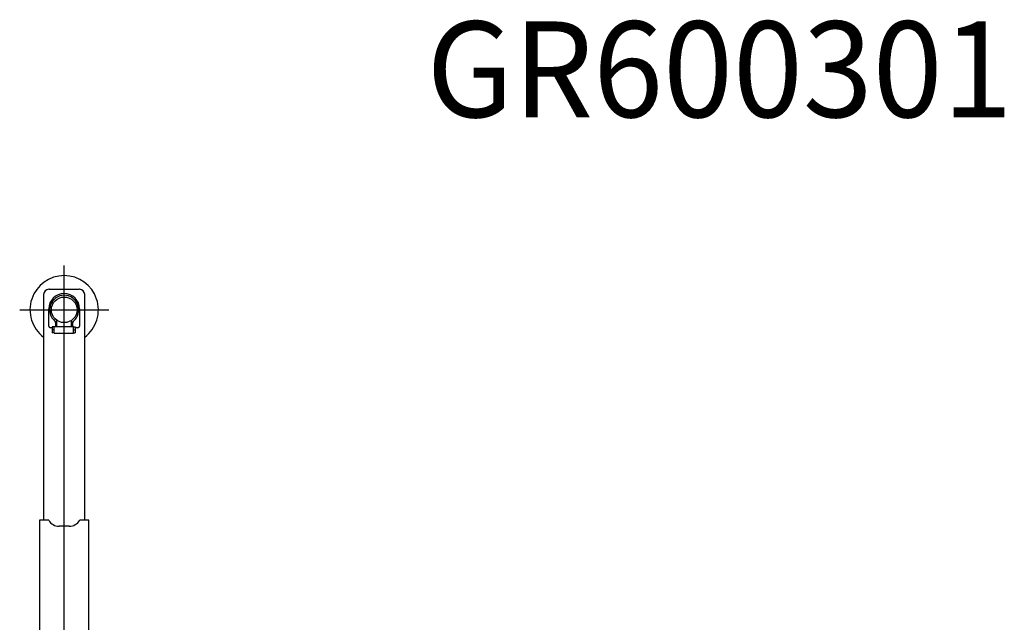
# Model space of a CAD drawing. Extents: x -224094 to -152076, y -53638 to 59765.
# Drawn here: x -214454 to -208701, y 46611 to 50133 of the extents above; entities that cross this region are included whole.
import ezdxf

# ---------------------------------------------------------------- set-up
doc = ezdxf.new("R2010")
doc.units = 0
doc.header["$PDMODE"] = 35
doc.layers.get('0').update_dxf_attribs({"linetype": 'CONTINUOUS'})

msp = doc.modelspace()

# ---------------------------------------------------------------- linework, layer by layer
at = {"color": 130, "linetype": 'Continuous'}
for p, q in [((-214194.26, 45624.43), (-214194.26, 48697.55)), ((-214314.26, 48527.55), (-214314.26, 47207.55)), ((-214281.37, 48557.55), (-214284.26, 48557.55)), ((-214281.26, 48557.55), (-214107.26, 48557.55)), ((-214104.26, 48557.55), (-214107.15, 48557.55)), ((-214074.26, 47207.55), (-214074.26, 48527.55)), ((-214454.26, 48437.55), (-213934.26, 48437.55)), ((-214284.26, 48342.55), (-214284.26, 48442.55)), ((-214104.26, 48442.55), (-214104.26, 48342.55)), ((-214263.76, 48332.55), (-214274.26, 48332.55)), ((-214252.76, 48338.55), (-214263.76, 48338.55)), ((-214263.76, 48338.55), (-214263.76, 48320.55)), ((-214252.76, 48340.55), (-214140.76, 48340.55)), ((-214252.76, 48300.55), (-214252.76, 48340.55)), ((-214244.26, 48363.89), (-214244.26, 48340.55)), ((-214236.26, 48340.55), (-214236.26, 48375.41)), ((-214151.26, 48340.55), (-214151.26, 48376.1)), ((-214144.26, 48342.55), (-214144.26, 48363.89)), ((-214140.76, 48300.55), (-214140.76, 48340.55)), ((-214140.76, 48338.55), (-214129.76, 48338.55)), ((-214129.76, 48338.55), (-214129.76, 48320.55)), ((-214114.26, 48332.55), (-214129.76, 48332.55)), ((-214252.76, 48320.55), (-214263.76, 48320.55)), ((-214263.76, 48320.55), (-214263.76, 48302.55)), ((-214252.76, 48302.55), (-214263.76, 48302.55)), ((-214252.76, 48300.55), (-214140.76, 48300.55)), ((-214140.76, 48320.55), (-214129.76, 48320.55)), ((-214140.76, 48302.55), (-214129.76, 48302.55)), ((-214129.76, 48320.55), (-214129.76, 48302.55)), ((-214284.88, 47207.55), (-214339.26, 47207.55)), ((-214339.26, 47207.55), (-214339.26, 46017.55)), ((-214049.26, 47207.55), (-214103.64, 47207.55)), ((-214049.26, 46017.55), (-214049.26, 47207.55)), ((-214164.26, 47172.55), (-214224.26, 47172.55))]:
    msp.add_line(p, q, dxfattribs=at)
msp.add_circle((-214194.26, 48437.55), 75, dxfattribs=at)
for centre, radius, start, end in [((-214194.26, 48437.55), 200, 306.869898, 233.130102), ((-214284.26, 48527.55), 30, 90, 180), ((-214194.26, 48442.55), 90, 0, 180), ((-214194.26, 48437.55), 85, 309.166711, 230.833289), ((-214104.26, 48527.55), 30, 0, 90), ((-214274.26, 48342.55), 10, 180, 270), ((-214254.26, 48363.89), 10, 0, 50.833289), ((-214194.26, 48437.55), 85, 230.847786, 240.388859), ((-214194.26, 48437.55), 85, 300.390389, 309.162283), ((-214134.26, 48363.89), 10, 129.166711, 180), ((-214114.26, 48342.55), 10, 270, 0), ((-214224.26, 47242.55), 70, 210, 270), ((-214164.26, 47242.55), 70, 270, 330)]:
    msp.add_arc(centre, radius, start, end, dxfattribs=at)
at = {"color": 20, "linetype": 'Continuous'}
msp.add_point((-214194.26, 48437.55), dxfattribs=at)

# ---------------------------------------------------------------- texts
at = {"color": 7, "linetype": 'Continuous', "insert": (-212076.85, 50123.48), "char_height": 560, "attachment_point": 1}
msp.add_mtext('\\W0.963;\\A1;GR600301', dxfattribs=at)

doc.saveas('drawing.dxf')
